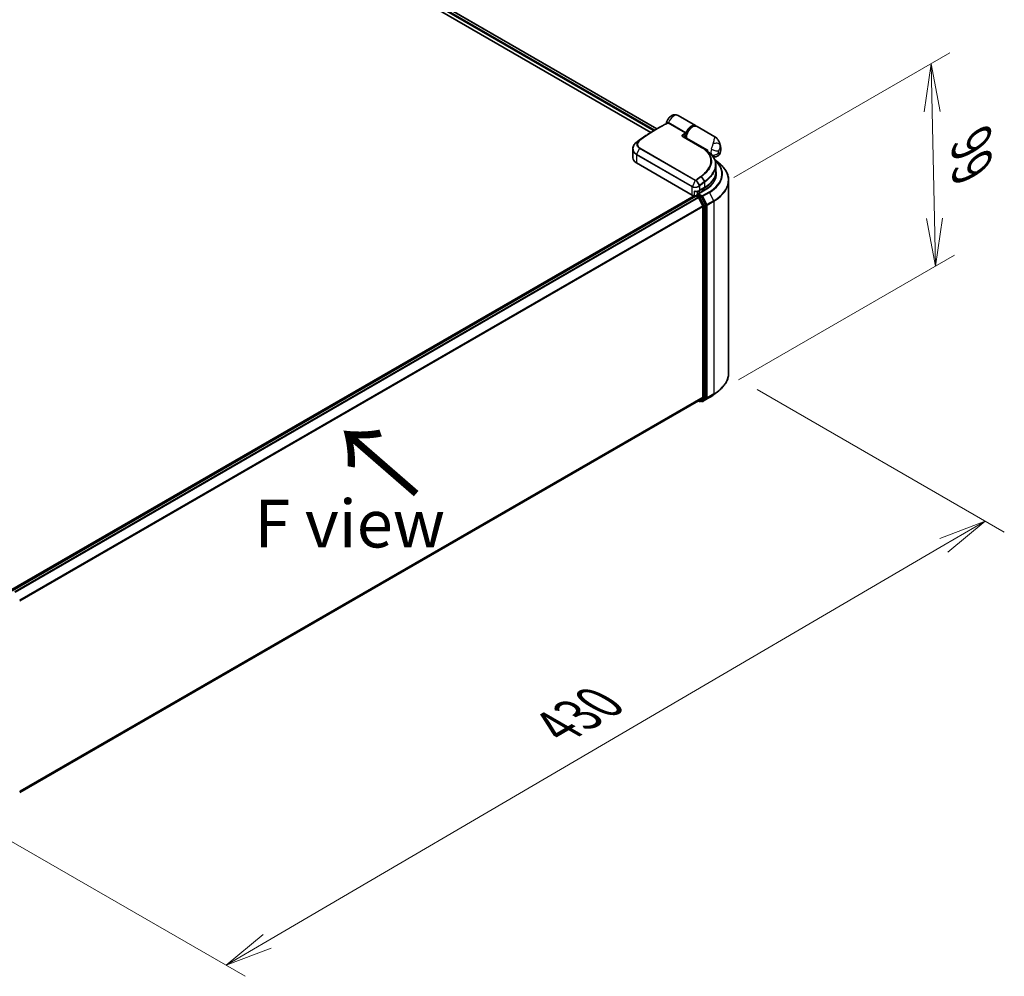
# Model space of a CAD drawing. Units: millimetres. Extents: x 72 to 11071, y 40 to 2428.
# Drawn here: x 477 to 735, y 751 to 1001 of the extents above; entities that cross this region are included whole.
import ezdxf

# ---------------------------------------------------------------- set-up
doc = ezdxf.new("R2010")
doc.units = ezdxf.units.MM
doc.header["$LTSCALE"] = 5
doc.layers.get('Defpoints').update_dxf_attribs({"lineweight": 25})
for name, color, linetype, lineweight in [('Dimension (ISO)', 7, 'Continuous', 18), ('Symbol (ISO)', 7, 'Continuous', 18), ('Visible (ISO)', 7, 'Continuous', 35), ('Visible Narrow (ISO)', 7, 'Continuous', 25)]:
    doc.layers.add(name, color=color, linetype=linetype, lineweight=lineweight)
doc.styles.add('Note Text (TK)', font='MS PGothic.ttf')
doc.dimstyles.new('Default - Method 1b (TK)', dxfattribs={"dimscale": 5, "dimtxt": 2.5, "dimasz": 2.5, "dimexe": 1, "dimexo": 1.5, "dimgap": 1, "dimtad": 1, "dimdsep": 46, "dimtxsty": 'Note Text (TK)', "dimblk": 'OPEN', "dimcen": 0.09, "dimdle": 5, "dimclrd": 100, "dimclre": 100, "dimclrt": 7, "dimadec": 1, "dimazin": 1, "dimtfac": 1, "dimtmove": 0, "dimatfit": 3, "dimldrblk": 'OPEN', "dimfxl": 1, "dimtolj": 1, "dimlwd": -1, "dimlwe": -1, "dimarcsym": 0})

# ---------------------------------------------------------------- blocks, each defined once
blk = doc.blocks.new('_Open')
at = {"color": 0, "linetype": 'ByBlock', "lineweight": -2}
for p, q in [((-1, 0.167), (0, 0)), ((-1, -0.167), (0, 0)), ((0, 0), (-1, 0))]:
    blk.add_line(p, q, dxfattribs=at)
blk = doc.blocks.new('*D15')
at = {"layer": 'Defpoints', "color": 0}
for p in [(663.13, 908.63), (457.66, 796.07), (531.5, 753.44)]:
    blk.add_point(p, dxfattribs=at)
at = {"layer": 'Dimension (ISO)', "color": 100}
for p, q in [((670.61, 904.32), (735.29, 866.97)), ((719.52, 863.53), (542.29, 759.75)), ((465.13, 791.75), (536.49, 750.56))]:
    blk.add_line(p, q, dxfattribs=at)
at = {"layer": 'Dimension (ISO)', "color": 100, "xscale": 12.5, "yscale": 12.5, "zscale": 12.5}
for p, rotation in [((730.31, 869.85), 30.35179296787276), ((531.5, 753.44), 210.3517929678728)]:
    blk.add_blockref('_Open', p, dxfattribs=dict(at, rotation=rotation))
at = {"layer": 'Dimension (ISO)', "color": 7, "insert": (618.12, 815.86), "char_height": 12.5, "attachment_point": 4, "rotation": 30.3518, "style": 'Note Text (TK)'}
blk.add_mtext('\\A1;{\\Q-29.648;\\W0.819;\\H0.816x;430}', dxfattribs=at)
blk = doc.blocks.new('*D16')
at = {"layer": 'Defpoints', "color": 0}
for p in [(657.11, 955.6), (717.37, 936.69), (658.32, 902.6)]:
    blk.add_point(p, dxfattribs=at)
at = {"layer": 'Dimension (ISO)', "color": 100}
for p, q in [((664.52, 959.88), (721.09, 992.54)), ((716.44, 977.2), (717.08, 949.19)), ((665.73, 906.88), (722.31, 939.54))]:
    blk.add_line(p, q, dxfattribs=at)
at = {"layer": 'Dimension (ISO)', "color": 100, "xscale": 12.5, "yscale": 12.5, "zscale": 12.5}
for p, rotation in [((716.16, 989.69), 91.30995294133795), ((717.37, 936.69), 271.3099529413379)]:
    blk.add_blockref('_Open', p, dxfattribs=dict(at, rotation=rotation))
at = {"layer": 'Dimension (ISO)', "color": 7, "insert": (726.73, 969.22), "char_height": 12.5, "attachment_point": 4, "rotation": 271.31, "style": 'Note Text (TK)'}
blk.add_mtext('\\A1;{\\Q-28.690;\\W0.827;\\H0.816x;99}', dxfattribs=at)

msp = doc.modelspace()

# ---------------------------------------------------------------- linework, layer by layer
at = {"layer": 'Visible (ISO)'}
for p, q in [((556.6138, 1021.4916), (642.792, 971.7365)), ((556.6178, 1023.3311), (644.3723, 972.6661)), ((654.5033, 973.4937), (649.9306, 976.1337)), ((643.7614, 972.3134), (644.5271, 972.7555)), ((659.539, 970.5863), (654.8804, 973.276)), ((651.2532, 970.5681), (656.0615, 967.7921)), ((652.0052, 970.1339), (652.0052, 970.3843)), ((638.0296, 967.4003), (638.0296, 965.1043)), ((657.2199, 967.0536), (657.3435, 966.9822)), ((657.3325, 966.9759), (657.3435, 966.9822)), ((657.3435, 966.9822), (657.3573, 966.9585)), ((657.5792, 966.798), (657.5792, 967.1183)), ((658.9468, 965.5396), (658.9386, 965.5444)), ((653.6194, 955.3063), (639.0059, 963.7435)), ((659.5217, 964.5672), (660.5362, 963.7641)), ((659.8011, 963.2121), (659.8011, 961.4301)), ((659.4677, 959.2187), (659.4677, 959.9234)), ((655.4636, 956.4668), (656.8307, 957.256)), ((656.6364, 957.0482), (656.3536, 956.8849)), ((663.1344, 908.6346), (663.1344, 959.1392)), ((654.0753, 955.1341), (472.4587, 850.2777)), ((654.5565, 955.0441), (475.4756, 851.6516)), ((654.598, 955.0614), (654.598, 955.0533)), ((654.6565, 955.0342), (655.156, 954.7458)), ((654.698, 955.2346), (655.0341, 955.4287)), ((656.9136, 956.6771), (655.0694, 955.6123)), ((655.9098, 954.9638), (655.1279, 955.4152)), ((656.368, 952.4585), (655.2646, 954.6243)), ((655.4108, 955.8095), (655.4108, 956.4379)), ((657.0751, 952.7682), (656.0185, 954.8423)), ((656.4007, 952.3351), (656.4007, 902.3748)), ((657.1078, 902.3373), (657.1078, 952.6448)), ((659.2756, 903.0118), (660.5362, 904.0098)), ((477.4199, 798.7178), (655.256, 901.3915)), ((655.2031, 901.361), (655.4798, 901.2012)), ((655.2646, 901.3974), (656.368, 902.2892)), ((655.6798, 901.2012), (656.0098, 901.3917)), ((656.1402, 901.201), (655.9098, 901.334)), ((656.0185, 901.3976), (657.0751, 902.2517)), ((656.3402, 901.201), (658.0844, 902.208))]:
    msp.add_line(p, q, dxfattribs=at)
for centre, start, end in [((658.2865, 965.9694), 45.802717, 48.915976), ((654.798, 955.0614), 120, 180), ((655.5798, 901.3744), 240, 300), ((656.2402, 901.3742), 240, 300)]:
    msp.add_arc(centre, 0.2, start, end, dxfattribs=at)
for centre, major_axis, ratio, start_param, end_param in [((651.54, 970.5779), (-0.3594, 0.0744), 0.28348595, 0.6305269, 0.70770957), ((639.5374, 966.7051), (1.5799, 2.8642), 0.61594236, 0.94279808, 0.94788706), ((643.442, 944.2863), (15.6539, 28.8141), 0.60202446, 0.91844797, 0.92375957), ((649.7668, 964.2652), (-8.9716, 0.231), 0.5684891, 3.89288517, 3.94945362), ((641.3629, 965.1043), (-3.3333, 0), 0.57735027, 0, 0.78539816), ((659.2292, 968.0709), (1.1667, 2.0207), 0.57735027, 2.35619449, 2.54599027), ((649.8011, 958.9261), (10, 0), 0.57735027, 0.15296584, 0.21644966), ((649.8011, 960.9946), (-9.6667, 0), 0.57735027, 2.35619449, 2.64184479), ((654.5623, 955.8507), (-1.3333, 0), 0.57735027, 0.78539816, 1.30899694), ((654.3897, 955.4789), (0.6667, 0), 0.57735027, 4.45058959, 5.04150038), ((654.6565, 954.8709), (-0.1, 0.1732), 0.57735027, 5.49778714, 6.28318531), ((655.2694, 955.4969), (-0.2828, 0), 0.57735027, 4.71238898, 6.28318531), ((655.1279, 955.5785), (-0.1, -0.1732), 0.57735027, 5.49778714, 6.12363721), ((655.156, 954.5825), (-0.1, 0.1732), 0.57735027, 4.62172909, 5.49778714), ((655.4108, 957.4292), (-1.3333, 0), 0.57735027, 1.93385389, 2.35619449), ((655.9098, 954.8005), (0.1, -0.1732), 0.57735027, 1.48013644, 2.35619449), ((656.2593, 952.4167), (-0.1, 0.1732), 0.57735027, 3.92699082, 4.62172909), ((656.9664, 952.7264), (0.1, -0.1732), 0.57735027, 0.78539816, 1.48013644), ((655.156, 901.5647), (0.1, -0.1732), 0.57735027, 0, 0.09065989), ((655.9098, 901.5649), (0.1, -0.1732), 0.57735027, 0, 0.09065989), ((656.2593, 902.4565), (0.1, -0.1732), 0.57735027, 0.09065989, 0.78539816), ((656.9664, 902.4189), (0.1, -0.1732), 0.57735027, 0.09065989, 0.78539816)]:
    msp.add_ellipse(centre, major_axis=major_axis, ratio=ratio, start_param=start_param, end_param=end_param, dxfattribs=at)
for points, knots in [([(646.7899, 974.0086), (646.828, 974.2629), (646.9019, 974.504), (647.1046, 974.9657), (647.2349, 975.1856), (647.5465, 975.5894), (647.7275, 975.7737), (648.1463, 976.0829), (648.3828, 976.2123), (648.8754, 976.3423), (649.1117, 976.3667), (649.5442, 976.3039), (649.7326, 976.2434), (649.913, 976.1438), (649.9219, 976.1388), (649.9306, 976.1337)], [3.32885908, 3.32885908, 3.32885908, 3.32885908, 3.73815061, 3.73815061, 4.15582373, 4.15582373, 4.57389853, 4.57389853, 4.97747907, 4.97747907, 5.27147986, 5.27147986, 5.48665786, 5.48665786, 5.49778714, 5.49778714, 5.49778714, 5.49778714]), ([(644.5271, 972.7555), (644.7041, 972.8577), (644.8811, 972.9582), (645.2352, 973.1559), (645.4122, 973.2531), (645.7662, 973.444), (645.9432, 973.5377), (646.2969, 973.7218), (646.4738, 973.8122), (646.8273, 973.9894), (647.0039, 974.0762), (647.1805, 974.1614)], [4.7123889804, 4.7123889804, 4.7123889804, 4.7123889804, 4.7288323437, 4.7288323437, 4.745275707, 4.745275707, 4.7617190703, 4.7617190703, 4.7781624337, 4.7781624337, 4.794605797, 4.794605797, 4.794605797, 4.794605797]), ([(646.7779, 973.9643), (646.7808, 973.9715), (646.7836, 973.9798), (646.7875, 973.9955), (646.7888, 974.0017), (646.7899, 974.0086)], [0.18961720111, 0.18961720111, 0.18961720111, 0.18961720111, 0.191670574, 0.191670574, 0.19284976679, 0.19284976679, 0.19284976679, 0.19284976679]), ([(654.8804, 973.276), (654.755, 973.3483), (654.6125, 973.3899), (654.3039, 973.4112), (654.137, 973.3865), (653.7865, 973.2717), (653.6024, 973.175), (653.2434, 972.9198), (653.0687, 972.76), (652.7484, 972.3965), (652.6026, 972.1931), (652.3531, 971.7628), (652.2491, 971.536), (652.0929, 971.0793), (652.0407, 970.8494), (652.0096, 970.5459), (652.0052, 970.4642), (652.0052, 970.3843)], [5.49778714, 5.49778714, 5.49778714, 5.49778714, 5.77295753, 5.77295753, 6.07016507, 6.07016507, 6.39823241, 6.39823241, 6.73284731, 6.73284731, 7.06524398, 7.06524398, 7.39648244, 7.39648244, 7.72882828, 7.72882828, 7.85398163, 7.85398163, 7.85398163, 7.85398163]), ([(654.6787, 973.3622), (654.6449, 973.3944), (654.6088, 973.424), (654.5489, 973.466), (654.5264, 973.4804), (654.5033, 973.4937)], [6.929596973, 6.929596973, 6.929596973, 6.929596973, 7.01789957, 7.01789957, 7.068583471, 7.068583471, 7.068583471, 7.068583471]), ([(643.7614, 972.3134), (643.4534, 972.1356), (643.1454, 971.9525), (642.5298, 971.5763), (642.2221, 971.383), (641.6074, 970.9865), (641.3004, 970.7832), (640.6871, 970.3667), (640.3809, 970.1535), (639.7695, 969.7174), (639.4644, 969.4946), (639.16, 969.2669)], [1.570796327, 1.570796327, 1.570796327, 1.570796327, 1.600098121, 1.600098121, 1.629399916, 1.629399916, 1.65870171, 1.65870171, 1.688003504, 1.688003504, 1.717305299, 1.717305299, 1.717305299, 1.717305299]), ([(651.6507, 970.4938), (651.6483, 970.471), (651.6482, 970.4495), (651.6523, 970.4087), (651.6565, 970.3893), (651.6688, 970.3525), (651.677, 970.335), (651.6876, 970.3179), (651.6879, 970.3175), (651.6882, 970.317)], [-0.1113026819, -0.1113026819, -0.1113026819, -0.1113026819, -0.0901140962, -0.0901140962, -0.0689255105, -0.0689255105, -0.0477369248, -0.0477369248, -0.047122847, -0.047122847, -0.047122847, -0.047122847]), ([(651.6815, 970.3738), (651.7318, 970.4296), (651.7811, 970.4891), (651.8295, 970.5476), (651.8302, 970.5484), (651.8308, 970.5492)], [0.0526756241, 0.0526756241, 0.0526756241, 0.0526756241, 0.0862543417, 0.0862543417, 0.0867052509, 0.0867052509, 0.0867052509, 0.0867052509]), ([(659.539, 970.5863), (659.6321, 970.5325), (659.7235, 970.4715), (659.8976, 970.3363), (659.9803, 970.2622), (660.1335, 970.105), (660.2041, 970.0219), (660.3321, 969.8509), (660.3897, 969.763), (660.494, 969.5841), (660.5405, 969.4933), (660.5824, 969.402)], [-1.438558338, -1.438558338, -1.438558338, -1.438558338, -1.392354155, -1.392354155, -1.346149972, -1.346149972, -1.299945789, -1.299945789, -1.253741606, -1.253741606, -1.207537423, -1.207537423, -1.207537423, -1.207537423]), ([(638.0296, 967.4003), (638.0296, 967.5296), (638.0443, 967.6596), (638.102, 967.9169), (638.1449, 968.0442), (638.257, 968.2925), (638.3261, 968.4136), (638.4881, 968.6468), (638.5811, 968.7589), (638.7884, 968.9717), (638.9027, 969.0724), (639.0263, 969.1664)], [0.370554133, 0.370554133, 0.370554133, 0.370554133, 0.445357479, 0.445357479, 0.520160825, 0.520160825, 0.594964171, 0.594964171, 0.669767517, 0.669767517, 0.744570863, 0.744570863, 0.744570863, 0.744570863]), ([(660.5824, 969.402), (660.6296, 969.2992), (660.6725, 969.1981), (660.7508, 969.0003), (660.7861, 968.9034), (660.8499, 968.7145), (660.8784, 968.6223), (660.9294, 968.4429), (660.9518, 968.3557), (660.9915, 968.1863), (661.0087, 968.1042), (661.0237, 968.0246)], [1.174028685, 1.174028685, 1.174028685, 1.174028685, 1.214739946, 1.214739946, 1.255451207, 1.255451207, 1.296162469, 1.296162469, 1.33687373, 1.33687373, 1.377584991, 1.377584991, 1.377584991, 1.377584991]), ([(660.8908, 966.2882), (660.9241, 966.3923), (660.9535, 966.4982), (661.0039, 966.7144), (661.0248, 966.8246), (661.057, 967.0498), (661.0682, 967.1648), (661.079, 967.4004), (661.0785, 967.5209), (661.0631, 967.7681), (661.0481, 967.8948), (661.0237, 968.0246)], [4.287293343, 4.287293343, 4.287293343, 4.287293343, 4.410954738, 4.410954738, 4.534616132, 4.534616132, 4.658277527, 4.658277527, 4.781938921, 4.781938921, 4.905600316, 4.905600316, 4.905600316, 4.905600316]), ([(657.0032, 967.1973), (657.0991, 967.1355), (657.1947, 967.0715), (657.3852, 966.9395), (657.4801, 966.8715), (657.6693, 966.7314), (657.7636, 966.6593), (657.9515, 966.5115), (658.0451, 966.4357), (658.2319, 966.2805), (658.325, 966.2011), (658.4179, 966.1201)], [0.083231392, 0.083231392, 0.083231392, 0.083231392, 0.143385211, 0.143385211, 0.20353903, 0.20353903, 0.263692849, 0.263692849, 0.323846669, 0.323846669, 0.384000488, 0.384000488, 0.384000488, 0.384000488]), ([(658.4259, 966.1128), (658.6028, 965.9408), (658.7642, 965.7636), (659.0541, 965.3997), (659.1826, 965.213), (659.4047, 964.8313), (659.4983, 964.6362), (659.6489, 964.239), (659.7059, 964.0369), (659.782, 963.6277), (659.8011, 963.4206), (659.8011, 963.2121)], [0, 0, 0, 0, 0.154055632, 0.154055632, 0.308111265, 0.308111265, 0.462166897, 0.462166897, 0.616222529, 0.616222529, 0.770278161, 0.770278161, 0.770278161, 0.770278161]), ([(660.8908, 966.2882), (660.8474, 966.1525), (660.7715, 965.9935), (660.5581, 965.7348), (660.4423, 965.6333), (660.1957, 965.482), (660.0673, 965.4309), (659.8107, 965.3655), (659.6868, 965.3569), (659.4402, 965.3635), (659.3328, 965.3871), (659.152, 965.4392), (659.083, 965.4693), (658.9967, 965.5117), (658.9704, 965.526), (658.9468, 965.5396)], [0.0258472508, 0.0258472508, 0.0258472508, 0.0258472508, 0.0281775385, 0.0281775385, 0.0298998927, 0.0298998927, 0.0315712385, 0.0315712385, 0.033520065, 0.033520065, 0.0361865679, 0.0361865679, 0.0391744817, 0.0391744817, 0.04078682, 0.04078682, 0.04078682, 0.04078682]), ([(663.1344, 959.1392), (663.1344, 959.4723), (663.098, 959.8054), (662.9532, 960.4649), (662.8449, 960.7914), (662.5592, 961.432), (662.3818, 961.7461), (661.9615, 962.357), (661.7186, 962.6539), (661.1719, 963.226), (660.8681, 963.5014), (660.5362, 963.7641)], [2.35619449, 2.35619449, 2.35619449, 2.35619449, 2.482221939, 2.482221939, 2.608249389, 2.608249389, 2.734276838, 2.734276838, 2.860304287, 2.860304287, 2.986331736, 2.986331736, 2.986331736, 2.986331736]), ([(656.8307, 957.256), (657.2014, 957.4701), (657.5439, 957.7014), (658.1639, 958.1941), (658.4414, 958.4554), (658.9243, 959.0026), (659.1297, 959.2885), (659.4618, 959.8786), (659.5884, 960.1828), (659.7581, 960.8013), (659.8011, 961.1157), (659.8011, 961.4301)], [4.71238898, 4.71238898, 4.71238898, 4.71238898, 4.869468613, 4.869468613, 5.026548246, 5.026548246, 5.183627878, 5.183627878, 5.340707511, 5.340707511, 5.497787144, 5.497787144, 5.497787144, 5.497787144]), ([(659.8011, 960.668), (659.8011, 960.3778), (659.7616, 960.0876), (659.6036, 959.5118), (659.4851, 959.2263), (659.17, 958.6663), (658.9733, 958.3919), (658.5054, 957.8617), (658.2341, 957.6059), (657.6231, 957.1204), (657.2833, 956.8906), (656.9136, 956.6771)], [3.926990817, 3.926990817, 3.926990817, 3.926990817, 4.08407045, 4.08407045, 4.241150082, 4.241150082, 4.398229715, 4.398229715, 4.555309348, 4.555309348, 4.71238898, 4.71238898, 4.71238898, 4.71238898]), ([(654.2172, 956.3591), (654.2184, 956.3585), (654.2197, 956.3579), (654.3096, 956.3149), (654.4027, 956.2832), (654.5607, 956.2531), (654.6235, 956.2484), (654.6813, 956.2516)], [-0.0006324539, -0.0006324539, -0.0006324539, -0.0006324539, 0, 0, 0.0442272577, 0.0442272577, 0.076171772, 0.076171772, 0.076171772, 0.076171772]), ([(654.6813, 956.2516), (654.7385, 956.2548), (654.7954, 956.2602), (654.9078, 956.2756), (654.9632, 956.2856), (655.0717, 956.31), (655.1248, 956.3244), (655.2278, 956.3577), (655.2778, 956.3765), (655.3738, 956.4184), (655.4199, 956.4415), (655.4636, 956.4668)], [4.022430426, 4.022430426, 4.022430426, 4.022430426, 4.160422137, 4.160422137, 4.298413848, 4.298413848, 4.436405559, 4.436405559, 4.57439727, 4.57439727, 4.71238898, 4.71238898, 4.71238898, 4.71238898]), ([(655.0341, 955.4287), (655.0427, 955.4337), (655.0571, 955.4363), (655.0909, 955.4323), (655.1101, 955.4255), (655.1279, 955.4152)], [0.038953354, 0.038953354, 0.038953354, 0.038953354, 0.0503345484, 0.0503345484, 0.0617157428, 0.0617157428, 0.0617157428, 0.0617157428]), ([(663.1344, 908.6346), (663.1344, 908.3016), (663.098, 907.9685), (662.9532, 907.3089), (662.8449, 906.9824), (662.5592, 906.3418), (662.3818, 906.0277), (661.9615, 905.4168), (661.7186, 905.12), (661.1719, 904.5478), (660.8681, 904.2725), (660.5362, 904.0098)], [3.926990817, 3.926990817, 3.926990817, 3.926990817, 4.053018266, 4.053018266, 4.179045715, 4.179045715, 4.305073165, 4.305073165, 4.431100614, 4.431100614, 4.557128063, 4.557128063, 4.557128063, 4.557128063]), ([(658.0844, 902.208), (658.1707, 902.2578), (658.2556, 902.3084), (658.4228, 902.4111), (658.5051, 902.4632), (658.6669, 902.569), (658.7464, 902.6227), (658.9025, 902.7314), (658.9792, 902.7865), (659.1296, 902.8981), (659.2033, 902.9546), (659.2756, 903.0118)], [1.570796327, 1.570796327, 1.570796327, 1.570796327, 1.60184851, 1.60184851, 1.632900694, 1.632900694, 1.663952877, 1.663952877, 1.695005061, 1.695005061, 1.726057244, 1.726057244, 1.726057244, 1.726057244])]:
    msp.add_open_spline(points, degree=3, knots=knots, dxfattribs=at)
for points in [[(651.6815, 970.3737), (651.6764, 970.3681), (651.6718, 970.3625), (651.6677, 970.3571)], [(656.4129, 967.5777), (656.6097, 967.4509), (656.8064, 967.3241), (657.0032, 967.1973)]]:
    msp.add_open_spline(points, degree=3, dxfattribs=at)
at = {"layer": 'Visible Narrow (ISO)'}
for p, q in [((556.6178, 1023.2635), (644.3137, 972.6323)), ((643.8142, 972.3439), (556.6178, 1022.6868)), ((556.6178, 1022.3602), (643.5322, 972.1801)), ((651.8204, 971.5577), (647.3064, 974.1639)), ((647.4369, 974.3133), (651.9509, 971.7071)), ((655.9677, 967.7855), (651.1593, 970.5616)), ((651.5725, 971.1222), (651.8766, 970.9255)), ((652.0638, 970.3027), (657.5792, 967.1183)), ((652.0638, 970.3027), (652.0638, 970.1001)), ((639.8039, 967.5377), (639.0375, 966.0044)), ((639.0434, 969.1789), (639.737, 969.574)), ((639.8191, 969.6383), (639.1652, 969.2703)), ((654.4175, 959.1006), (639.8039, 967.5377)), ((639.8866, 967.6429), (654.5002, 959.2058)), ((639.0059, 965.8833), (639.0059, 963.7435)), ((653.6194, 957.4462), (639.0059, 965.8833)), ((639.0375, 966.0044), (653.651, 957.5673)), ((655.9428, 960.0963), (656.8244, 958.8472)), ((656.9485, 958.9423), (656.0712, 960.1927)), ((653.6194, 955.3063), (653.6194, 957.4462)), ((654.4175, 959.1006), (653.651, 957.5673)), ((654.6747, 959.1143), (655.4625, 957.7848)), ((655.6168, 957.9085), (654.7058, 959.1348)), ((655.5051, 957.6436), (655.5051, 956.5583)), ((655.5051, 956.5583), (656.8721, 957.3476)), ((656.595, 957.12), (656.6364, 957.0482)), ((656.6364, 956.5171), (656.6364, 957.0482)), ((656.8721, 957.3476), (656.8721, 958.7112)), ((475.5343, 851.6179), (654.6565, 955.0342)), ((655.156, 954.7458), (476.0337, 851.3295)), ((476.1932, 851.2374), (655.2646, 954.6243)), ((654.2172, 955.1071), (654.2172, 956.3591)), ((654.798, 955.2247), (655.1279, 955.4152)), ((655.5798, 954.7733), (654.798, 955.2247)), ((654.8611, 956.2692), (654.8611, 955.3288)), ((655.2614, 954.6305), (655.4384, 954.5283)), ((655.2694, 955.6602), (657.0136, 956.6672)), ((656.2402, 955.0996), (655.2694, 955.6602)), ((655.4384, 954.5283), (656.495, 952.4542)), ((655.9098, 954.9638), (655.5798, 954.7733)), ((655.6885, 954.6518), (656.0185, 954.8423)), ((656.7451, 952.5777), (655.6885, 954.6518)), ((655.9098, 954.9638), (656.0988, 954.8547)), ((656.0988, 954.8547), (657.2021, 952.6889)), ((657.9844, 956.1067), (656.2402, 955.0996)), ((656.3122, 956.9567), (656.3536, 956.8849)), ((656.3489, 954.9782), (658.0931, 955.9852)), ((657.4522, 952.8123), (656.3489, 954.9782)), ((656.3536, 956.8849), (656.3536, 956.3538)), ((658.0931, 955.9852), (659.1964, 953.8193)), ((656.368, 952.4585), (477.3628, 849.1098)), ((477.4142, 848.9971), (656.4007, 952.3351)), ((656.495, 952.4542), (656.495, 902.1468)), ((657.0751, 952.7682), (656.7451, 952.5777)), ((656.7779, 952.4542), (657.1078, 952.6448)), ((656.7779, 902.1468), (656.7779, 952.4542)), ((657.2021, 952.6889), (657.2021, 902.1843)), ((659.1964, 953.8193), (657.4522, 952.8123)), ((657.485, 952.6889), (659.2292, 953.6959)), ((657.485, 902.1843), (657.485, 952.6889)), ((659.2292, 953.6959), (659.2292, 903.1913)), ((657.4522, 902.0987), (659.1964, 903.1057)), ((659.2292, 903.1913), (657.485, 902.1843)), ((658.0931, 902.2139), (659.1964, 903.1057)), ((656.4007, 902.3748), (477.4199, 799.0402)), ((477.4199, 798.9735), (656.368, 902.2892)), ((655.2646, 901.3974), (477.4199, 798.7187)), ((655.4384, 901.2927), (655.2614, 901.395)), ((656.495, 902.1468), (655.4384, 901.2927)), ((655.6885, 901.2071), (656.7451, 902.0612)), ((656.0185, 901.3976), (655.6885, 901.2071)), ((656.0988, 901.2925), (655.9684, 901.3678)), ((657.2021, 902.1843), (656.0988, 901.2925)), ((658.0931, 902.2139), (656.3489, 901.2069)), ((656.3489, 901.2069), (657.4522, 902.0987)), ((656.7451, 902.0612), (657.0751, 902.2517)), ((657.1078, 902.3373), (656.7779, 902.1468))]:
    msp.add_line(p, q, dxfattribs=at)
for centre, major_axis, ratio, start_param, end_param in [((648.764, 974.113), (1.1667, 2.0207), 0.57735027, 0, 1.78626748), ((644.5271, 935.5166), (22.804, 39.4978), 0.57735027, 0.78539816, 0.93190714), ((644.6271, 935.4589), (-22.8333, -39.5485), 0.57735027, 3.84392146, 4.07349979), ((647.081, 974.335), (0.0968, -0.175), 0.62793715, 0.01049468, 1.11363619), ((647.2558, 974.3583), (-0.0465, -0.1945), 0.60213349, 0.51971091, 1.61499474), ((647.3181, 974.3334), (-0.1, -0.1732), 0.57735027, 0.70232881, 1.7823899), ((653.3366, 971.473), (1.1667, 2.0207), 0.57735027, 0, 1.7823899), ((653.7137, 971.2552), (1.1667, 2.0207), 0.57735027, 0, 2.35619449), ((653.478, 971.3913), (-1.0667, -1.8475), 0.57735027, 3.64256149, 5.03376411), ((643.7614, 935.9587), (-22.2626, -38.56), 0.57735027, 3.92699082, 4.07349979), ((651.1532, 970.3949), (0.1, 0.1732), 0.57735027, 0, 0.7418614), ((649.1411, 932.8527), (22.8333, 39.5485), 0.57735027, 0.70232881, 0.71411031), ((651.4311, 971.2039), (0.0887, -0.1793), 0.61700707, 0.82367566, 2.39447199), ((649.2825, 932.771), (-22.7333, -39.3753), 0.57735027, 3.83833557, 3.85570296), ((651.8322, 971.7272), (-0.1, -0.1732), 0.57735027, 0.70232881, 1.7823899), ((653.478, 971.3913), (-1.1667, -2.0207), 0.57735027, 5.25463471, 5.44061314), ((652.2052, 970.3843), (-0.2, 0), 0.57735027, 0, 0.78539816), ((639.1473, 969.0072), (-0.1211, 0.1592), 0.47979182, 6.21421947, 6.28318531), ((639.1585, 969.0157), (-0.1204, 0.1597), 0.48328426, 6.21654355, 6.28318531), ((639.2798, 969.1067), (-0.1198, 0.1602), 0.48688026, 6.21991861, 6.28318531), ((639.8565, 969.4143), (-0.1269, 0.1546), 0.51331723, 5.41189435, 6.19533179), ((639.9137, 967.4983), (-0.1, -0.1732), 0.57735027, 4.11988868, 4.81620296), ((639.9337, 969.4748), (-0.1198, 0.1602), 0.48688026, 5.43452045, 6.21991861), ((655.9615, 967.6188), (0.1, 0.1732), 0.57735027, 0, 0.7418614), ((660.172, 967.5266), (1.1667, 2.0207), 0.57735027, 1.97805613, 2.73433285), ((659.5148, 967.4486), (-1.2816, 0.3678), 0.32341, 0.91455925, 2.48535558), ((659.6072, 968.0921), (1.3004, 0.2946), 0.55702147, 0.16910825, 1.84818999), ((658.9269, 966.3403), (1.5108, 2.6167), 0.57735027, 5.69099848, 5.9361852), ((639.1473, 965.9649), (0.1, 0.1732), 0.57735027, 1.67461031, 2.35619449), ((658.2865, 965.9694), (0.1394, 0.1434), 0.71637411, 0, 0.13505937), ((658.2865, 965.9694), (0.1314, 0.1507), 0.4121815, 0, 0.10329713), ((659.5148, 966.8457), (1.2252, 0.526), 0.74971504, 3.65220472, 5.22300104), ((661.1148, 966.9822), (-0.5, -0.866), 0.57735027, 5.11964878, 5.8759255), ((659.4649, 966.0297), (0.7259, 1.2572), 0.57735027, 5.24064821, 5.75492608), ((649.8011, 960.8313), (11.573, 0), 0.57735027, 5.49778714, 6.84601356), ((649.8011, 960.7726), (11.7266, 0), 0.57735027, 5.49778714, 6.87601363), ((649.8011, 959.2437), (13.287, 0), 0.57735027, 5.49778714, 6.91332255), ((660.7262, 926.164), (22.8333, 39.5485), 0.57735027, 0.93740718, 0.97633727), ((660.8262, 926.1063), (-22.804, -39.4978), 0.57735027, 4.07899983, 4.11792993), ((655.858, 960.0486), (0.1204, -0.1597), 0.48326791, 1.50551533, 2.29091349), ((655.9857, 960.1448), (0.1201, -0.16), 0.4863931, 1.50598422, 2.29203481), ((649.8011, 961.4301), (10, 0), 0.57735027, 5.49778714, 6.28318531), ((649.8011, 960.8313), (10.2, 0), 0.57735027, 5.49778714, 6.48153983), ((649.8011, 960.668), (10, 0), 0.57735027, 0, 0.06539742), ((653.7609, 957.5278), (0.1, 0.1732), 0.57735027, 1.67461031, 2.35619449), ((654.5273, 959.0611), (-0.1, -0.1732), 0.57735027, 4.11988868, 4.81620296), ((654.6075, 959.0777), (0.1085, -0.168), 0.38183149, 1.54220272, 2.32014033), ((654.6248, 959.0901), (0.125, -0.1561), 0.45728764, 1.49193696, 2.27733512), ((655.3636, 957.7253), (0.1278, -0.1538), 0.43995393, 0.69829731, 1.48734625), ((655.3819, 957.7402), (-0.1254, 0.1558), 0.45498339, 3.84699996, 4.63362332), ((661.5919, 925.6642), (22.2626, 38.56), 0.57735027, 0.93769312, 0.97633727), ((655.5358, 957.8638), (-0.125, 0.1561), 0.45728764, 3.84813145, 4.63352962), ((661.6333, 925.6403), (-22.1919, -38.4375), 0.57735027, 4.07928577, 4.11792993), ((656.7307, 958.7929), (0.1205, -0.1596), 0.48307971, 0.7200131, 1.50541127), ((656.7396, 958.7996), (-0.1208, 0.1594), 0.48316497, 3.86053001, 4.64612279), ((656.7307, 957.4292), (0.1, -0.1732), 0.57735027, 0, 0.78539816), ((656.8615, 958.8932), (-0.1228, 0.1579), 0.49529401, 3.85155905, 4.63904754), ((649.8011, 959.1392), (13.3333, 0), 0.57735027, 5.49778714, 6.28318531), ((654.5623, 957.1026), (1.3333, 0), 0.57735027, 4.45058959, 5.49778714), ((654.798, 955.0614), (-0.2, 0), 0.57735027, 0, 0.07012361), ((654.798, 955.0614), (0.1, 0.1732), 0.57735027, 0.78539816, 2.06167901), ((654.798, 955.0614), (-0.1, 0.1732), 0.57735027, 5.49778714, 6.28318531), ((655.5798, 954.61), (0.1, 0.1732), 0.57735027, 0.78539816, 2.35619449), ((655.5798, 954.61), (-0.1782, -0.0908), 0.07392213, 0.61742098, 2.18821731), ((655.3636, 956.64), (0.1, -0.1732), 0.57735027, 0, 0.78539816), ((655.5798, 954.61), (-0.1, 0.1732), 0.57735027, 4.62172909, 5.49778714), ((656.2402, 954.9363), (0.1, 0.1732), 0.57735027, 0.78539816, 2.35619449), ((656.2402, 954.9363), (-0.1782, -0.0908), 0.07392213, 0.61742098, 2.18821731), ((656.2402, 954.9363), (-0.1, 0.1732), 0.57735027, 4.62172909, 5.49778714), ((657.0136, 956.5039), (-0.1, 0.1732), 0.57735027, 5.49778714, 6.28318531), ((657.9844, 955.9434), (0.1, -0.1732), 0.57735027, 1.48013644, 2.35619449), ((656.6364, 952.5359), (0.1782, 0.0908), 0.07392213, 3.75901364, 5.32980996), ((656.6364, 952.5359), (-0.2, 0), 0.57735027, 0.78539816, 2.35619449), ((656.6364, 952.5359), (-0.1, 0.1732), 0.57735027, 3.92699082, 4.62172909), ((657.3435, 952.7705), (0.1782, 0.0908), 0.07392213, 3.75901364, 5.32980996), ((657.3435, 952.7705), (-0.2, 0), 0.57735027, 0.78539816, 2.35619449), ((657.3435, 952.7705), (-0.1, 0.1732), 0.57735027, 3.92699082, 4.62172909), ((659.0877, 953.7775), (-0.1, 0.1732), 0.57735027, 3.92699082, 4.62172909), ((649.8011, 908.6346), (13.3333, 0), 0.57735027, 5.49778714, 6.28318531), ((649.8011, 907.0013), (-11.7266, 0), 0.57735027, 2.35619449, 2.51145541), ((649.8011, 908.5301), (13.287, 0), 0.57735027, 5.49778714, 5.65304806), ((659.0877, 903.273), (0.1, -0.1732), 0.57735027, 0.09065989, 0.78539816), ((655.5798, 901.3744), (-0.1, -0.1732), 0.57735027, 5.49778714, 6.28318531), ((655.5798, 901.3744), (0.1257, -0.1555), 0.8131434, 4.58504495, 6.15584128), ((655.5798, 901.3744), (0.1, -0.1732), 0.57735027, 0, 0.09065989), ((656.2402, 901.3742), (-0.1, -0.1732), 0.57735027, 5.49778714, 6.28318531), ((656.2402, 901.3742), (0.1257, -0.1555), 0.8131434, 4.58504495, 6.15584128), ((656.2402, 901.3742), (0.1, -0.1732), 0.57735027, 0, 0.09065989), ((656.6364, 902.2284), (0.2, 0), 0.57735027, 3.92699082, 5.49778714), ((656.6364, 902.2284), (0.1257, -0.1555), 0.8131434, 4.58504495, 6.15584128), ((656.6364, 902.2284), (0.1, -0.1732), 0.57735027, 0.09065989, 0.78539816), ((657.3435, 902.266), (0.2, 0), 0.57735027, 3.92699082, 5.49778714), ((657.3435, 902.266), (0.1257, -0.1555), 0.8131434, 4.58504495, 6.15584128), ((657.3435, 902.266), (0.1, -0.1732), 0.57735027, 0.09065989, 0.78539816), ((657.9844, 902.3812), (0.1, -0.1732), 0.57735027, 0, 0.09065989)]:
    msp.add_ellipse(centre, major_axis=major_axis, ratio=ratio, start_param=start_param, end_param=end_param, dxfattribs=at)
for points, knots in [([(646.7899, 974.0086), (646.7918, 974.0205), (646.8164, 974.044), (646.9061, 974.1113), (646.9718, 974.1555), (647.1039, 974.2396), (647.1607, 974.2748), (647.2224, 974.3123)], [-0.192849767, -0.192849767, -0.192849767, -0.192849767, -0.120230328, -0.120230328, -0.046242434, -0.046242434, 0, 0, 0, 0]), ([(647.2736, 974.1756), (647.2596, 974.178), (647.2453, 974.1783), (647.2139, 974.1744), (647.1969, 974.1693), (647.1805, 974.1614)], [-0.0350983256, -0.0350983256, -0.0350983256, -0.0350983256, -0.0203174121, -0.0203174121, -0.0027406777, -0.0027406777, -0.0027406777, -0.0027406777]), ([(647.2224, 974.3123), (647.2494, 974.3288), (647.2787, 974.339), (647.3305, 974.3449), (647.3528, 974.3437), (647.3748, 974.3389)], [0, 0, 0, 0, 0.0203174121, 0.0203174121, 0.0350983256, 0.0350983256, 0.0350983256, 0.0350983256]), ([(647.3064, 974.1639), (647.3015, 974.1667), (647.2962, 974.1691), (647.2853, 974.173), (647.2795, 974.1745), (647.2736, 974.1756)], [0, 0, 0, 0, 0.0062711255, 0.0062711255, 0.0125422509, 0.0125422509, 0.0125422509, 0.0125422509]), ([(647.3748, 974.3389), (647.3856, 974.3361), (647.3962, 974.3326), (647.4169, 974.324), (647.427, 974.319), (647.4369, 974.3133)], [-0.0125422509, -0.0125422509, -0.0125422509, -0.0125422509, -0.0062711255, -0.0062711255, 0, 0, 0, 0]), ([(651.1593, 970.5616), (651.1316, 970.5776), (651.1066, 970.5951), (651.0498, 970.6432), (651.0229, 970.6755), (650.9793, 970.7525), (650.9682, 970.7978), (650.9674, 970.8937), (650.9807, 970.9442), (651.0404, 971.068), (651.1006, 971.1386), (651.2507, 971.2658), (651.3404, 971.3227), (651.4411, 971.3726)], [0, 0, 0, 0, 0.017629961, 0.017629961, 0.045837897, 0.045837897, 0.082508215, 0.082508215, 0.124248398, 0.124248398, 0.189170086, 0.189170086, 0.253166048, 0.253166048, 0.253166048, 0.253166048]), ([(651.5725, 971.1222), (651.4836, 971.0916), (651.4033, 971.0556), (651.2657, 970.9728), (651.2086, 970.9258), (651.1467, 970.8415), (651.1305, 970.8067), (651.1216, 970.7395), (651.1263, 970.7073), (651.1546, 970.6516), (651.1736, 970.6279), (651.2109, 970.5961), (651.2235, 970.5868), (651.2373, 970.5779)], [-0.253166048, -0.253166048, -0.253166048, -0.253166048, -0.189170086, -0.189170086, -0.124248398, -0.124248398, -0.082508215, -0.082508215, -0.045837897, -0.045837897, -0.017629961, -0.017629961, -0.005370166, -0.005370166, -0.005370166, -0.005370166]), ([(651.6775, 970.3232), (651.6442, 970.3706), (651.6252, 970.4245), (651.6148, 970.5655), (651.6421, 970.6556), (651.7402, 970.8068), (651.8023, 970.8705), (651.8766, 970.9255)], [0.041135679, 0.041135679, 0.041135679, 0.041135679, 0.087604003, 0.087604003, 0.157687206, 0.157687206, 0.215423171, 0.215423171, 0.215423171, 0.215423171]), ([(651.8766, 970.9255), (651.8067, 970.8534), (651.7496, 970.7742), (651.6781, 970.6268), (651.6578, 970.5593), (651.6508, 970.4937)], [-0.215423171, -0.215423171, -0.215423171, -0.215423171, -0.157687206, -0.157687206, -0.111302682, -0.111302682, -0.111302682, -0.111302682]), ([(651.6606, 970.3779), (651.6813, 970.4205), (651.7142, 970.4613), (651.7797, 970.5161), (651.8041, 970.5333), (651.8308, 970.5492)], [-0.1065947103, -0.1065947103, -0.1065947103, -0.1065947103, -0.0624009552, -0.0624009552, -0.0403643036, -0.0403643036, -0.0403643036, -0.0403643036]), ([(652.129, 971.3921), (652.1053, 971.4025), (652.0782, 971.4156), (652.0216, 971.4447), (651.992, 971.4606), (651.9393, 971.4898), (651.9162, 971.5028), (651.8772, 971.525), (651.8611, 971.5343), (651.837, 971.5481), (651.8283, 971.5532), (651.8204, 971.5577)], [-0.102880018, -0.102880018, -0.102880018, -0.102880018, -0.074044525, -0.074044525, -0.046929629, -0.046929629, -0.026072016, -0.026072016, -0.010027698, -0.010027698, 0, 0, 0, 0]), ([(651.9509, 971.7071), (651.9588, 971.7026), (651.9669, 971.697), (651.988, 971.6799), (652.0009, 971.6671), (652.0295, 971.6336), (652.0447, 971.6119), (652.0758, 971.5587), (652.0907, 971.5263), (652.1148, 971.4596), (652.1237, 971.425), (652.129, 971.3921)], [0, 0, 0, 0, 0.010027698, 0.010027698, 0.026072016, 0.026072016, 0.046929629, 0.046929629, 0.074044525, 0.074044525, 0.102880018, 0.102880018, 0.102880018, 0.102880018]), ([(659.0933, 968.7081), (659.1948, 969.189), (659.3009, 969.5622), (659.4399, 970.0356), (659.4854, 970.1841), (659.516, 970.2963), (659.5488, 970.4167), (659.565, 970.4974), (659.558, 970.5653), (659.551, 970.5794), (659.539, 970.5863)], [1.040083918, 1.040083918, 1.040083918, 1.040083918, 1.18712019, 1.18712019, 1.284415628, 1.284415628, 1.284415628, 1.388876366, 1.388876366, 1.438558338, 1.438558338, 1.438558338, 1.438558338]), ([(639.0059, 965.8833), (638.8532, 965.9714), (638.7154, 966.0717), (638.4028, 966.3584), (638.2557, 966.5606), (638.0735, 966.9759), (638.0299, 967.1864), (638.0297, 967.4003)], [0, 0, 0, 0, 0.0913307, 0.0913307, 0.23745982, 0.23745982, 0.370554133, 0.370554133, 0.370554133, 0.370554133]), ([(639.0318, 969.17), (638.9181, 969.0835), (638.813, 968.9915), (638.3817, 968.5563), (638.1677, 968.1627), (638.0507, 967.4645), (638.087, 967.1608), (638.3028, 966.6688), (638.4471, 966.4701), (638.7532, 966.1889), (638.8881, 966.0907), (639.0375, 966.0044)], [-0.744570863, -0.744570863, -0.744570863, -0.744570863, -0.674385889, -0.674385889, -0.427427676, -0.427427676, -0.23745982, -0.23745982, -0.0913307, -0.0913307, 0, 0, 0, 0]), ([(639.0434, 969.1789), (639.0415, 969.1774), (639.0396, 969.1759), (639.0357, 969.173), (639.0337, 969.1715), (639.0318, 969.17)], [-0.00239156609, -0.00239156609, -0.00239156609, -0.00239156609, -0.00119578305, -0.00119578305, 0, 0, 0, 0]), ([(639.1652, 969.2703), (639.1448, 969.2551), (639.1245, 969.2399), (639.084, 969.2094), (639.0637, 969.1941), (639.0434, 969.1789)], [-0.0260179003, -0.0260179003, -0.0260179003, -0.0260179003, -0.0130089502, -0.0130089502, 0, 0, 0, 0]), ([(639.8039, 967.5377), (639.5071, 967.7091), (639.301, 967.9516), (639.1523, 968.422), (639.1538, 968.6365), (639.2682, 969.0074), (639.3551, 969.1657), (639.55, 969.4049), (639.6379, 969.4925), (639.737, 969.574)], [-0.472872473, -0.472872473, -0.472872473, -0.472872473, -0.295487885, -0.295487885, -0.164159936, -0.164159936, -0.063138437, -0.063138437, 0, 0, 0, 0]), ([(639.8355, 969.5637), (639.742, 969.487), (639.6589, 969.4044), (639.4742, 969.179), (639.3913, 969.0296), (639.2811, 968.6795), (639.278, 968.4767), (639.415, 968.0325), (639.6079, 967.8038), (639.8866, 967.6429)], [0, 0, 0, 0, 0.063138437, 0.063138437, 0.164159936, 0.164159936, 0.295487885, 0.295487885, 0.472872473, 0.472872473, 0.472872473, 0.472872473]), ([(639.737, 969.574), (639.7503, 969.585), (639.7639, 969.5959), (639.7912, 969.6173), (639.8051, 969.6279), (639.8191, 969.6383)], [-0.0169910591, -0.0169910591, -0.0169910591, -0.0169910591, -0.0084562629, -0.0084562629, 0, 0, 0, 0]), ([(639.913, 969.6244), (639.8998, 969.6146), (639.8868, 969.6046), (639.8609, 969.5843), (639.8481, 969.5741), (639.8355, 969.5637)], [0, 0, 0, 0, 0.0084562629, 0.0084562629, 0.0169910591, 0.0169910591, 0.0169910591, 0.0169910591]), ([(655.9649, 960.2943), (656.3628, 960.593), (656.7233, 960.9059), (657.543, 961.7428), (657.9308, 962.2805), (658.4882, 963.4853), (658.5864, 964.1534), (658.341, 965.4889), (657.9598, 966.1522), (656.9763, 967.1243), (656.5079, 967.4737), (655.9677, 967.7855)], [0.00000222, 0.00000222, 0.00000222, 0.00000222, 0.25514368, 0.25514368, 0.66337358, 0.66337358, 1.16534336, 1.16534336, 1.70924797, 1.70924797, 2.0530218, 2.0530218, 2.0530218, 2.0530218]), ([(656.4129, 967.5777), (656.8167, 967.3174), (657.1739, 967.0354), (658.0898, 966.1322), (658.4785, 965.4592), (658.7308, 964.1046), (658.6325, 963.4269), (658.0679, 962.2052), (657.6743, 961.66), (656.8416, 960.8119), (656.4754, 960.495), (656.0712, 960.1927)], [-1.97805538, -1.97805538, -1.97805538, -1.97805538, -1.70924797, -1.70924797, -1.16534336, -1.16534336, -0.66337358, -0.66337358, -0.25514368, -0.25514368, 0, 0, 0, 0]), ([(658.6386, 967.3447), (658.6704, 967.4553), (658.7069, 967.5677), (658.8021, 967.8427), (658.8634, 968.0054), (658.9666, 968.2874), (659.0098, 968.4091), (659.064, 968.5865), (659.081, 968.65), (659.0933, 968.7081)], [-0.103735498, -0.103735498, -0.103735498, -0.103735498, -0.080268089, -0.080268089, -0.046429247, -0.046429247, -0.017857403, -0.017857403, 0, 0, 0, 0]), ([(660.8614, 968.5044), (660.8817, 968.4108), (660.8926, 968.3132), (660.8967, 968.0533), (660.8751, 967.8874), (660.7867, 967.5362), (660.7123, 967.3539), (660.5736, 967.0867), (660.5136, 966.989), (660.4576, 966.9043)], [0, 0, 0, 0, 0.017857403, 0.017857403, 0.046429247, 0.046429247, 0.080268089, 0.080268089, 0.103735498, 0.103735498, 0.103735498, 0.103735498]), ([(660.5823, 969.402), (660.5954, 969.3737), (660.6081, 969.3444), (660.7104, 969.0962), (660.7857, 968.8316), (660.8614, 968.5044)], [-1.207537423, -1.207537423, -1.207537423, -1.207537423, -1.18712019, -1.18712019, -1.040083918, -1.040083918, -1.040083918, -1.040083918]), ([(656.9485, 958.9423), (657.8328, 959.6275), (658.5451, 960.368), (659.5221, 961.8968), (659.7676, 962.6857), (659.7193, 964.0346), (659.5381, 964.6058), (658.9978, 965.4863), (658.7312, 965.8133), (658.4108, 966.1249)], [-1.90032242, -1.90032242, -1.90032242, -1.90032242, -1.33068599, -1.33068599, -0.73927, -0.73927, -0.28433461, -0.28433461, 0, 0, 0, 0]), ([(658.4108, 966.1249), (658.1151, 966.383), (657.8177, 966.6237), (657.3467, 966.9683), (657.1753, 967.0863), (657.0031, 967.1973)], [-0.384000488, -0.384000488, -0.384000488, -0.384000488, -0.192000244, -0.192000244, -0.083231392, -0.083231392, -0.083231392, -0.083231392]), ([(660.4576, 966.3014), (660.5136, 966.2813), (660.5736, 966.2635), (660.7123, 966.2329), (660.7867, 966.2263), (660.8638, 966.2487), (660.8832, 966.2648), (660.8908, 966.2883)], [-0.103735498, -0.103735498, -0.103735498, -0.103735498, -0.0802680891, -0.0802680891, -0.0464292469, -0.0464292469, -0.0258472508, -0.0258472508, -0.0258472508, -0.0258472508]), ([(659.801, 963.2121), (659.8007, 962.4831), (659.5555, 961.7329), (658.6042, 960.2405), (657.8913, 959.4989), (657.0056, 958.8131)], [0.77027816, 0.77027816, 0.77027816, 0.77027816, 1.33068599, 1.33068599, 1.90032242, 1.90032242, 1.90032242, 1.90032242]), ([(655.8365, 960.1977), (655.8579, 960.2138), (655.8793, 960.2299), (655.9221, 960.2621), (655.9435, 960.2782), (655.9649, 960.2943)], [0, 0, 0, 0, 0.013713761, 0.013713761, 0.0274275021, 0.0274275021, 0.0274275021, 0.0274275021]), ([(656.0712, 960.1927), (656.0498, 960.1767), (656.0284, 960.1607), (655.9856, 960.1285), (655.9642, 960.1124), (655.9428, 960.0963)], [-0.0274275021, -0.0274275021, -0.0274275021, -0.0274275021, -0.013713761, -0.013713761, 0, 0, 0, 0]), ([(655.5051, 957.6436), (655.4395, 957.5916), (655.3671, 957.5437), (655.0666, 957.3779), (654.7987, 957.2974), (654.3232, 957.2562), (654.1166, 957.2719), (653.8178, 957.3502), (653.7118, 957.3929), (653.6194, 957.4462)], [0, 0, 0, 0, 0.03629986, 0.03629986, 0.140197846, 0.140197846, 0.220119373, 0.220119373, 0.270070328, 0.270070328, 0.270070328, 0.270070328]), ([(653.651, 957.5673), (653.7385, 957.5168), (653.8388, 957.4766), (654.1213, 957.4035), (654.3166, 957.3898), (654.7668, 957.432), (655.0212, 957.5105), (655.3089, 957.6715), (655.3785, 957.718), (655.4417, 957.7685)], [-0.270070328, -0.270070328, -0.270070328, -0.270070328, -0.220119373, -0.220119373, -0.140197846, -0.140197846, -0.03629986, -0.03629986, 0, 0, 0, 0]), ([(654.6747, 959.1143), (654.6646, 959.1089), (654.6539, 959.1039), (654.6302, 959.0946), (654.6171, 959.0903), (654.5943, 959.0844), (654.5849, 959.0824), (654.5653, 959.0791), (654.5551, 959.0778), (654.5329, 959.0762), (654.5208, 959.0759), (654.4985, 959.0771), (654.4892, 959.078), (654.4687, 959.0814), (654.4576, 959.0838), (654.4357, 959.0915), (654.4262, 959.0956), (654.4175, 959.1006)], [-0.0130654112, -0.0130654112, -0.0130654112, -0.0130654112, -0.0107477423, -0.0107477423, -0.0081464265, -0.0081464265, -0.0064460604, -0.0064460604, -0.0047560594, -0.0047560594, -0.0029607108, -0.0029607108, -0.0018023656, -0.0018023656, -0.0006932175, -0.0006932175, 0, 0, 0, 0]), ([(654.5002, 959.2058), (654.5013, 959.2051), (654.5025, 959.2046), (654.5059, 959.2035), (654.5082, 959.2031), (654.513, 959.2026), (654.5155, 959.2024), (654.522, 959.2025), (654.526, 959.2028), (654.5337, 959.2039), (654.5375, 959.2046), (654.5448, 959.2064), (654.5485, 959.2075), (654.5575, 959.2106), (654.5628, 959.2127), (654.5723, 959.2174), (654.5766, 959.2198), (654.5806, 959.2224)], [0, 0, 0, 0, 0.0006932175, 0.0006932175, 0.0018023656, 0.0018023656, 0.0029607108, 0.0029607108, 0.0047560594, 0.0047560594, 0.0064460604, 0.0064460604, 0.0081464265, 0.0081464265, 0.0107477423, 0.0107477423, 0.0130654112, 0.0130654112, 0.0130654112, 0.0130654112]), ([(654.5806, 959.2224), (654.5836, 959.2244), (654.5866, 959.2264), (654.5924, 959.2306), (654.5952, 959.2327), (654.598, 959.2349)], [0, 0, 0, 0, 0.00176124268, 0.00176124268, 0.00352248536, 0.00352248536, 0.00352248536, 0.00352248536]), ([(654.7058, 959.1348), (654.701, 959.1309), (654.696, 959.1273), (654.6856, 959.1204), (654.6802, 959.1172), (654.6747, 959.1143)], [-0.00352248536, -0.00352248536, -0.00352248536, -0.00352248536, -0.00176124268, -0.00176124268, 0, 0, 0, 0]), ([(655.4417, 957.7685), (655.4452, 957.7712), (655.4486, 957.774), (655.4555, 957.7794), (655.459, 957.7821), (655.4625, 957.7848)], [-0.00396002175, -0.00396002175, -0.00396002175, -0.00396002175, -0.00198001088, -0.00198001088, 0, 0, 0, 0]), ([(655.4625, 957.7848), (655.4886, 957.8058), (655.5148, 957.8268), (655.5663, 957.8681), (655.5916, 957.8883), (655.6168, 957.9085)], [-0.0332621899, -0.0332621899, -0.0332621899, -0.0332621899, -0.0162975222, -0.0162975222, 0, 0, 0, 0]), ([(655.5233, 957.6586), (655.5203, 957.6561), (655.5172, 957.6536), (655.5111, 957.6486), (655.5081, 957.6461), (655.5051, 957.6436)], [0, 0, 0, 0, 0.00198001088, 0.00198001088, 0.00396002175, 0.00396002175, 0.00396002175, 0.00396002175]), ([(655.6772, 957.7822), (655.6521, 957.7621), (655.6269, 957.7419), (655.5756, 957.7007), (655.5495, 957.6796), (655.5233, 957.6586)], [0, 0, 0, 0, 0.0162975222, 0.0162975222, 0.0332621899, 0.0332621899, 0.0332621899, 0.0332621899]), ([(656.8155, 958.8405), (656.817, 958.8416), (656.8185, 958.8428), (656.8215, 958.845), (656.823, 958.8461), (656.8244, 958.8472)], [-0.00190365346, -0.00190365346, -0.00190365346, -0.00190365346, -0.00095182673, -0.00095182673, 0, 0, 0, 0]), ([(656.8244, 958.8472), (656.8453, 958.863), (656.866, 958.8788), (656.9074, 958.9105), (656.928, 958.9264), (656.9485, 958.9423)], [-0.0264409742, -0.0264409742, -0.0264409742, -0.0264409742, -0.0132211098, -0.0132211098, 0, 0, 0, 0]), ([(656.8812, 958.718), (656.8797, 958.7169), (656.8782, 958.7158), (656.8752, 958.7135), (656.8736, 958.7124), (656.8721, 958.7112)], [0, 0, 0, 0, 0.00095182673, 0.00095182673, 0.00190365346, 0.00190365346, 0.00190365346, 0.00190365346]), ([(657.0056, 958.8131), (656.9851, 958.7972), (656.9644, 958.7813), (656.9229, 958.7496), (656.9021, 958.7338), (656.8812, 958.718)], [0.0000020884, 0.0000020884, 0.0000020884, 0.0000020884, 0.0132211098, 0.0132211098, 0.0264409742, 0.0264409742, 0.0264409742, 0.0264409742])]:
    msp.add_open_spline(points, degree=3, knots=knots, dxfattribs=at)
for points in [[(658.6803, 965.85), (658.6657, 965.878), (658.6518, 965.9073), (658.6386, 965.9379)], [(658.9468, 965.5396), (658.944, 965.5413), (658.9412, 965.5429), (658.9384, 965.5447)]]:
    msp.add_open_spline(points, degree=3, dxfattribs=at)

# ---------------------------------------------------------------- texts
at = {"layer": 'Symbol (ISO)', "color": 7, "insert": (582.3526, 876.6232), "char_height": 20, "attachment_point": 4, "rotation": 139, "line_spacing_factor": 1.5, "style": 'Note Text (TK)'}
msp.add_mtext('\\fMS PGothic|b0|i0;{\\H20.0000;→}', dxfattribs=at)
at = {"layer": 'Symbol (ISO)', "color": 7, "insert": (538.9048, 869.2021), "char_height": 12.5, "attachment_point": 4, "line_spacing_factor": 1.5, "style": 'Note Text (TK)'}
msp.add_mtext('\\fＭＳ Ｐゴシック|b0|i0;F view', dxfattribs=at)

# ---------------------------------------------------------------- dimensions: what is measured, and where the dimension line sits
at = {"layer": 'Dimension (ISO)', "color": 100}
for base, p1, p2, angle, text, picture, middle in [((717.3702, 936.6924), (657.1123, 955.6031), (658.3243, 902.6022), 91.309953, '{\\Q-28.690;\\W0.827;\\H0.816x;99}', '*D16', (716.7642, 963.1928)), ((531.5031, 753.4368), (663.1344, 908.6346), (457.6613, 796.0694), 30.351793, '{\\Q-29.648;\\W0.819;\\H0.816x;430}', '*D15', (630.9063, 811.6439))]:
    dim = msp.add_linear_dim(base=base, p1=p1, p2=p2, angle=angle, text=text, dimstyle='Default - Method 1b (TK)', override={"dimgap": 1, "dimdec": 0, "dimlfac": 0.2, "dimtol": 0, "dimlim": 0, "dimtp": 0, "dimtm": 0, "dimtdec": 0, "dimtofl": 0, "dimatfit": 1}, dxfattribs=at)
    dim.commit()
    dim.dimension.update_dxf_attribs({"geometry": picture, "text_midpoint": middle, "dimtype": 160})

doc.saveas('drawing.dxf')
